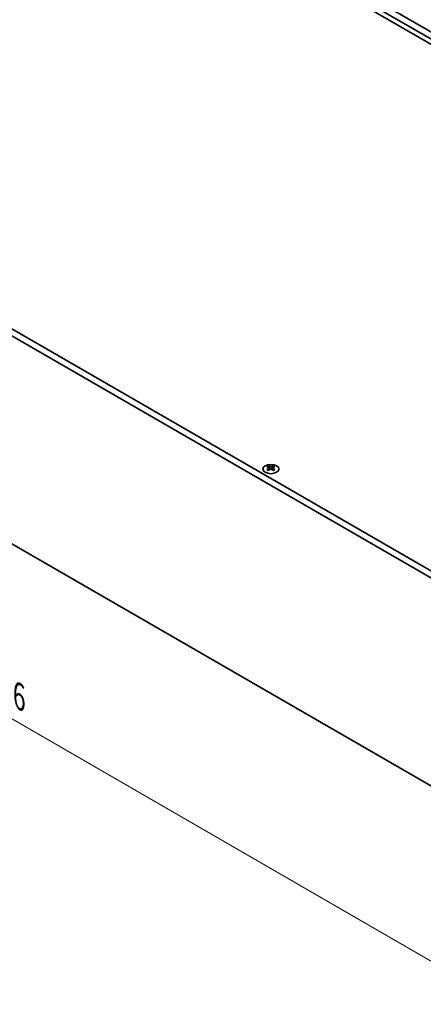
# Model space of a CAD drawing. Units: millimetres. Extents: x 0 to 9424, y 0 to 1686.
# Drawn here: x 346 to 520, y 681 to 1106 of the extents above; entities that cross this region are included whole.
import ezdxf

# ---------------------------------------------------------------- set-up
doc = ezdxf.new("R2010")
doc.units = ezdxf.units.MM
doc.header["$LTSCALE"] = 5
doc.layers.get('Defpoints').update_dxf_attribs({"lineweight": 25})
for name, color, linetype, lineweight in [('Dimension (ISO)', 7, 'Continuous', 18), ('Visible (ISO)', 7, 'Continuous', 35), ('Visible Narrow (ISO)', 7, 'Continuous', 25)]:
    doc.layers.add(name, color=color, linetype=linetype, lineweight=lineweight)
doc.styles.add('Note Text (TK)', font='MS PGothic.ttf')
doc.dimstyles.new('Default - Method 1b (TK)', dxfattribs={"dimscale": 5, "dimtxt": 2.5, "dimasz": 2.5, "dimexe": 1, "dimexo": 1.5, "dimgap": 1, "dimtad": 1, "dimtoh": 1, "dimrnd": 1e-08, "dimdsep": 46, "dimtxsty": 'Note Text (TK)', "dimcen": 0.09, "dimdle": 5, "dimclrd": 100, "dimclre": 100, "dimclrt": 7, "dimadec": 1, "dimazin": 1, "dimtfac": 1, "dimtmove": 0, "dimatfit": 3, "dimfxl": 0, "dimtolj": 1, "dimlwd": -1, "dimlwe": -1, "dimarcsym": 0})

# ---------------------------------------------------------------- blocks, each defined once
blk = doc.blocks.new('*D13')
at = {"layer": 'Defpoints', "color": 0, "transparency": 16777216}
for p in [(347.05, 1202.22), (793.78, 1020.43), (726.6, 981.65)]:
    blk.add_point(p, dxfattribs=at)
at = {"layer": 'Dimension (ISO)', "color": 100, "transparency": 16777216}
for p, q in [((354.54, 1206.55), (419.22, 1243.89)), ((425.03, 1234.73), (782.97, 1026.71)), ((734.09, 985.97), (798.77, 1023.31))]:
    blk.add_line(p, q, dxfattribs=at)
for points in [[(426.08, 1236.53), (423.99, 1232.93), (414.23, 1241.01)], [(784.02, 1028.51), (781.92, 1024.91), (793.78, 1020.43)]]:
    blk.add_solid(points, dxfattribs=at)
at = {"layer": 'Dimension (ISO)', "color": 7, "transparency": 16777216, "insert": (595.56, 1148.64), "char_height": 12.5, "attachment_point": 4, "rotation": 329.8369, "style": 'Note Text (TK)'}
blk.add_mtext('\\A1;{\\Q29.837;\\W0.818;\\H0.816x; \\fＭＳ Ｐゴシック|b0|i0;\\H12.5000;430}', dxfattribs=at)
blk = doc.blocks.new('*D14')
at = {"layer": 'Defpoints', "color": 0, "transparency": 16777216}
for p in [(257.88, 1254.3), (348.3, 1202.1), (120.88, 1097.64)]:
    blk.add_point(p, dxfattribs=at)
at = {"layer": 'Dimension (ISO)', "color": 100, "transparency": 16777216}
for p, q in [((340.8, 1206.43), (252.88, 1257.19)), ((64.53, 1142.67), (247.05, 1248.05)), ((113.38, 1101.97), (48.7, 1139.31))]:
    blk.add_line(p, q, dxfattribs=at)
for points in [[(246.01, 1249.86), (248.1, 1246.25), (257.88, 1254.3)], [(63.49, 1144.48), (65.57, 1140.87), (53.7, 1136.42)]]:
    blk.add_solid(points, dxfattribs=at)
at = {"layer": 'Dimension (ISO)', "color": 7, "transparency": 16777216, "insert": (143.86, 1200.14), "char_height": 12.5, "attachment_point": 4, "rotation": 30, "style": 'Note Text (TK)'}
blk.add_mtext('\\A1;{\\Q-30.000;\\W0.816;\\H0.816x;231}', dxfattribs=at)
blk = doc.blocks.new('*D15')
at = {"layer": 'Defpoints', "color": 0, "transparency": 16777216}
for p in [(119.11, 1010.89), (545.67, 764.61), (545.67, 687.04)]:
    blk.add_point(p, dxfattribs=at)
at = {"layer": 'Dimension (ISO)', "color": 100, "transparency": 16777216}
for p, q in [((119.11, 1002.23), (119.11, 927.55)), ((129.93, 927.07), (534.85, 693.29)), ((545.67, 755.95), (545.67, 681.27))]:
    blk.add_line(p, q, dxfattribs=at)
for points in [[(130.98, 928.87), (128.89, 925.27), (119.11, 933.32)], [(535.89, 695.1), (533.8, 691.49), (545.67, 687.04)]]:
    blk.add_solid(points, dxfattribs=at)
at = {"layer": 'Dimension (ISO)', "color": 7, "transparency": 16777216, "insert": (326.18, 825.43), "char_height": 12.5, "attachment_point": 4, "rotation": 330, "style": 'Note Text (TK)'}
blk.add_mtext('\\A1;{\\Q-30.000;\\W0.816;\\H0.816x;482.6}', dxfattribs=at)

msp = doc.modelspace()

# ---------------------------------------------------------------- linework, layer by layer
at = {"layer": 'Visible (ISO)'}
for p, q in [((344.1018, 1199.1657), (723.2878, 980.2426)), ((345.6486, 1200.5691), (722.1829, 983.1769)), ((724.8346, 984.7078), (348.3002, 1202.1)), ((120.877, 1097.6395), (543.9036, 853.4049)), ((123.5286, 1099.1704), (546.5553, 854.9359)), ((120.877, 1007.8248), (543.9036, 763.5903)), ((453.0183, 913.7775), (453.0183, 913.5067)), ((453.1793, 912.9206), (453.1793, 911.8934)), ((455.0229, 912.9206), (455.0229, 911.8934)), ((455.1838, 913.7775), (455.1838, 913.5067))]:
    msp.add_line(p, q, dxfattribs=at)
msp.add_ellipse((454.1011, 912.3968), major_axis=(3.5, 0), ratio=0.57735027, dxfattribs=at)
for centre, major_axis, start_param, end_param in [((452.6868, 906.2197), (4.5171, 7.8238), 0.73348815, 0.83730818), ((453.7696, 905.2119), (-4.6205, 8.0029), 5.61642416, 5.71594113), ((453.7696, 905.5946), (4.6205, 8.0029), 0.90403518, 1.00355215), ((452.6868, 904.5867), (-4.5171, 7.8238), 5.44587713, 5.54969716), ((454.4325, 905.5946), (4.6205, -8.0029), 2.47483151, 2.57434848), ((453.9022, 912.9964), (0.625, -1.0825), 3.92699082, 4.29658814), ((454.4325, 905.2119), (-4.6205, -8.0029), 4.04562784, 4.14514481), ((453.9022, 912.9964), (0.625, -1.0825), 4.54004732, 5.14665184), ((453.7696, 905.5946), (4.6205, 8.0029), 0.56724417, 0.66676114), ((453.7696, 905.2119), (-4.6205, 8.0029), 5.27963315, 5.37915012), ((454.2999, 912.9964), (0.625, 1.0825), 4.27812612, 4.88473064), ((454.2999, 912.9964), (0.625, 1.0825), 5.12818982, 5.49778714), ((455.5153, 906.2197), (4.5171, -7.8238), 2.30428447, 2.40810451), ((455.5153, 904.5867), (-4.5171, -7.8238), 3.8750808, 3.97890083), ((454.4325, 905.2119), (-4.6205, -8.0029), 3.70883683, 3.8083538), ((454.4325, 905.5946), (4.6205, -8.0029), 2.1380405, 2.23755747)]:
    msp.add_ellipse(centre, major_axis=major_axis, ratio=0.57735027, start_param=start_param, end_param=end_param, dxfattribs=at)
for points in [[(452.9962, 912.6403), (453.0515, 912.6798), (453.0996, 912.7269), (453.1635, 912.8245), (453.1793, 912.8751), (453.1793, 912.966), (453.1635, 913.0123), (453.0996, 913.0924), (453.0515, 913.1263), (452.9962, 913.1506)], [(453.6591, 913.5333), (453.7144, 913.509), (453.7845, 913.4878), (453.9385, 913.4597), (454.0223, 913.4528), (454.1798, 913.4528), (454.2636, 913.4597), (454.4176, 913.4878), (454.4877, 913.509), (454.543, 913.5333)], [(454.543, 912.2575), (454.4877, 912.297), (454.4176, 912.3314), (454.2636, 912.3771), (454.1798, 912.3884), (454.0223, 912.3884), (453.9385, 912.3771), (453.7845, 912.3314), (453.7144, 912.297), (453.6591, 912.2575)], [(455.2059, 913.1506), (455.1506, 913.1263), (455.1025, 913.0924), (455.0386, 913.0123), (455.0229, 912.966), (455.0229, 912.8751), (455.0386, 912.8245), (455.1025, 912.7269), (455.1506, 912.6798), (455.2059, 912.6403)]]:
    msp.add_open_spline(points, degree=3, knots=[0.076192776, 0.076192776, 0.076192776, 0.076192776, 0.0950828432, 0.0950828432, 0.1139729103, 0.1139729103, 0.1328629774, 0.1328629774, 0.1517530446, 0.1517530446, 0.1517530446, 0.1517530446], dxfattribs=at)
at = {"layer": 'Visible Narrow (ISO)'}
for p, q in [((453.0183, 913.5067), (452.6477, 913.2928)), ((452.9962, 912.6403), (452.9962, 911.7758)), ((453.6591, 913.5333), (453.6591, 912.2575)), ((454.543, 913.5333), (454.543, 912.2575)), ((455.5544, 913.2928), (455.1838, 913.5067)), ((455.2059, 912.6403), (455.2059, 911.7758))]:
    msp.add_line(p, q, dxfattribs=at)

# ---------------------------------------------------------------- dimensions: what is measured, and where the dimension line sits
at = {"layer": 'Dimension (ISO)', "color": 100, "true_color": 0x00ff3f}
for base, p1, p2, angle, text, override, picture, middle in [((257.8789, 1254.3048), (120.877, 1097.6395), (348.3002, 1202.1), 210, '{\\Q-30.000;\\W0.816;\\H0.816x;<>}', {"dimgap": 1, "dimtoh": 0, "dimdec": 2, "dimlfac": 0.927024, "dimtol": 0, "dimlim": 0, "dimtp": 0, "dimtm": 0, "dimtdec": 2, "dimtofl": 0, "dimatfit": 1}, '*D14', (155.7904, 1195.3639)), ((793.7775, 1020.4295), (347.0502, 1202.2238), (726.6023, 981.6459), 149.836854, '{\\Q29.837;\\W0.818;\\H0.816x; \\fＭＳ Ｐゴシック|b0|i0;\\H12.5000;430}', {"dimgap": 1, "dimtoh": 0, "dimdec": 2, "dimlfac": 0.978186, "dimtol": 0, "dimlim": 0, "dimtp": 0, "dimtm": 0, "dimtdec": 2, "dimtofl": 0, "dimatfit": 1}, '*D13', (604.0014, 1130.7185)), ((545.6714, 687.0438), (119.1092, 1010.8867), (545.6714, 764.6109), 150, '{\\Q-30.000;\\W0.816;\\H0.816x;<>}', {"dimgap": 1, "dimtoh": 0, "dimdec": 2, "dimlfac": 0.979796, "dimtol": 0, "dimlim": 0, "dimtp": 0, "dimtm": 0, "dimtdec": 2, "dimtofl": 0, "dimatfit": 1}, '*D15', (332.3903, 810.1816))]:
    dim = msp.add_linear_dim(base=base, p1=p1, p2=p2, angle=angle, text=text, dimstyle='Default - Method 1b (TK)', override=override, dxfattribs=at)
    dim.commit()
    dim.dimension.update_dxf_attribs({"geometry": picture, "text_midpoint": middle, "dimtype": 160})

doc.saveas('drawing.dxf')
